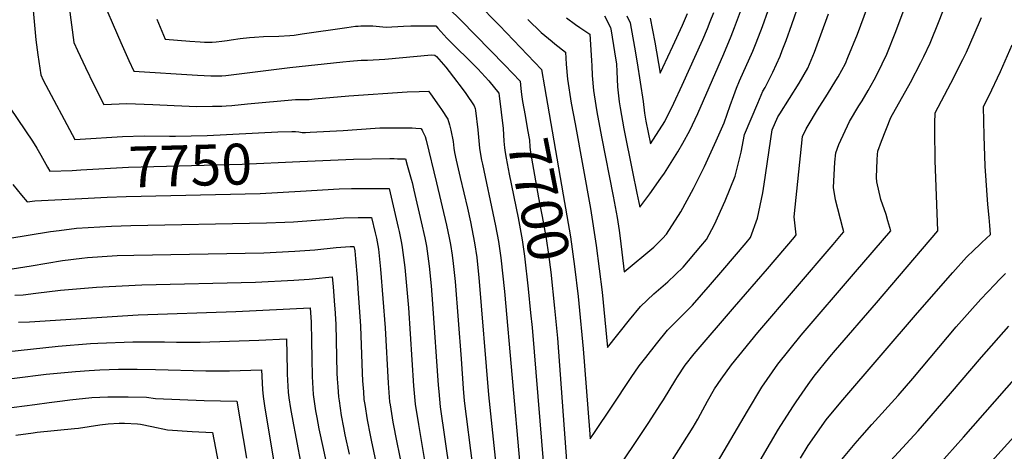
# Model space of a CAD drawing. Units: inches. Extents: x 2561941 to 2567677, y 1550737 to 1556125.
# Drawn here: x 2565812 to 2566506, y 1554449 to 1554753 of the extents above; entities that cross this region are included whole.
import ezdxf
from ezdxf.enums import TextEntityAlignment as Align

# ---------------------------------------------------------------- set-up
doc = ezdxf.new("R2010")
doc.units = ezdxf.units.IN
doc.header["$MEASUREMENT"] = 0
doc.layers.add('tile_2467_19_contour_10ft', color=93, linetype='Continuous')
doc.styles.add('Arial', font='arial.ttf')

msp = doc.modelspace()

# ---------------------------------------------------------------- linework, layer by layer
at = {"layer": 'tile_2467_19_contour_10ft'}
for points, elevation in [([(2565805.86, 1554826.25), (2565813.36, 1554807.82), (2565817.98, 1554787.33), (2565819.13, 1554778.65), (2565820.62, 1554767.29), (2565820.92, 1554764.52), (2565823.29, 1554738.83), (2565824.62, 1554728.14), (2565826.62, 1554714.07), (2565828.46, 1554710.4), (2565850.59, 1554668.55), (2565854.38, 1554668.79)], 7740), ([(2566169.97, 1554753.13), (2566179.4, 1554743.92), (2566187.05, 1554737.44), (2566188.91, 1554735.92), (2566196.47, 1554730.15), (2566196.99, 1554721.66), (2566197.77, 1554710.99), (2566200.54, 1554694.22), (2566203.14, 1554679.48), (2566214.02, 1554620), (2566218.16, 1554593.85), (2566222.29, 1554561.12), (2566226.08, 1554522.16), (2566241.53, 1554541.43), (2566249.22, 1554550.92), (2566258.73, 1554559.74), (2566268.67, 1554568.19), (2566279.28, 1554578.64), (2566291.86, 1554593.39), (2566295.88, 1554598.12), (2566301.45, 1554608.6), (2566308.98, 1554625.24), (2566316.12, 1554642.62), (2566320.13, 1554659.73), (2566322.54, 1554671.98), (2566331.96, 1554694.2), (2566335.57, 1554702.68), (2566337.09, 1554705.23), (2566342.65, 1554715.89), (2566347.62, 1554727.14), (2566349.23, 1554731.19), (2566352.03, 1554738.32), (2566356.04, 1554749.45), (2566377.61, 1554811.67)], 7680), ([(2566303.54, 1554441.26), (2566324.6, 1554477.26), (2566334.78, 1554494.19), (2566345.99, 1554510.39), (2566362.44, 1554530.67), (2566400.92, 1554575.32), (2566425.7, 1554604.3), (2566423.65, 1554611.29), (2566422.34, 1554615.76), (2566418.74, 1554626.37), (2566415.84, 1554638.67), (2566415.6, 1554641.66), (2566416.04, 1554654.13), (2566416.26, 1554657.99), (2566416.57, 1554660.42), (2566419.04, 1554667.37), (2566425.68, 1554683.98), (2566439.5, 1554708.77), (2566446.86, 1554722.66), (2566448.94, 1554726.99), (2566453.44, 1554736.34), (2566459.81, 1554752.22), (2566474.35, 1554789.66)], 7720), ([(2566105.82, 1554769.24), (2566122.64, 1554752.6), (2566143.32, 1554731.49), (2566153.61, 1554720.88), (2566164.5, 1554709.5), (2566164.72, 1554706.94), (2566164.94, 1554704.38), (2566165.17, 1554702.31)], 7700), ([(2565846.71, 1554761.78), (2565849.91, 1554736.9), (2565852.5, 1554731.26), (2565858.17, 1554719.17), (2565863.95, 1554707.07), (2565871.03, 1554693.15), (2565887.42, 1554693.83), (2565905.65, 1554693.23), (2565920.77, 1554692.48), (2565936.59, 1554691.88), (2565947.66, 1554691.93), (2565954.32, 1554692.09), (2565957.33, 1554692.27), (2565961.35, 1554692.58), (2565972.4, 1554693.76), (2566006.09, 1554696.61), (2566009.03, 1554696.65), (2566012.25, 1554696.7), (2566015.9, 1554696.82), (2566019.47, 1554697.08), (2566043.75, 1554699.38), (2566084.89, 1554702.03), (2566093.37, 1554702.41), (2566099.82, 1554702.63), (2566101.31, 1554700.67), (2566107.45, 1554692.05), (2566109.04, 1554689.75), (2566113.5, 1554682.89), (2566114.67, 1554678.89), (2566115.69, 1554675.11), (2566117.23, 1554667.24), (2566117.8, 1554662.37), (2566118.26, 1554659.3), (2566119.4, 1554653.94), (2566122.17, 1554641.66), (2566127.4, 1554620.11), (2566129.59, 1554610.5), (2566132.35, 1554595.68), (2566133.86, 1554585.46), (2566134.19, 1554582.9), (2566135.47, 1554571.34), (2566142.22, 1554488.75), (2566147.45, 1554439.69)], 7730), ([(2566133.68, 1554765.3), (2566149.85, 1554748.71), (2566179.57, 1554717.88), (2566181.71, 1554705.55)], 7690), ([(2566228.92, 1554429.97), (2566246.13, 1554455.89), (2566251.89, 1554464.4), (2566255.08, 1554469.22), (2566263.25, 1554481.62), (2566265.46, 1554485.27), (2566274.09, 1554499.51), (2566275.27, 1554501.44), (2566280.76, 1554509.54), (2566287.21, 1554517.64), (2566315.64, 1554550.8), (2566338.9, 1554577.55), (2566357.71, 1554599.67), (2566359.1, 1554601.32), (2566358.64, 1554603.62), (2566357.51, 1554613.96), (2566363.51, 1554670.55), (2566366.13, 1554675.99), (2566367.34, 1554678.49), (2566374.08, 1554689.46), (2566381.12, 1554700.45), (2566387.06, 1554710.05), (2566388.49, 1554712.61), (2566393.72, 1554722.13), (2566395.41, 1554726.2), (2566402.24, 1554742.71), (2566409.35, 1554761.78)], 7700), ([(2565873.2, 1554759.73), (2565877.65, 1554749.33), (2565883.15, 1554736.83), (2565888.78, 1554724.28), (2565892.28, 1554716.67), (2565937.17, 1554713.83), (2565946.43, 1554713.4), (2565949.83, 1554713.27), (2565954.3, 1554713.43), (2565956.96, 1554713.58), (2566002.11, 1554719.33), (2566039.57, 1554723.23), (2566044.5, 1554723.73), (2566052.35, 1554724.48), (2566056.99, 1554724.35), (2566069.19, 1554725.14), (2566101.96, 1554728.06), (2566104.38, 1554728.03), (2566105.49, 1554726.95), (2566112.11, 1554719.38), (2566119.88, 1554709.42), (2566121.36, 1554707.52), (2566123.6, 1554704.48), (2566126.18, 1554700.83), (2566132.18, 1554692.19), (2566132.71, 1554690.39), (2566132.95, 1554688.86), (2566134.62, 1554675.32), (2566135.85, 1554662.37), (2566136.19, 1554659.29), (2566137.26, 1554653.94), (2566137.85, 1554651.11), (2566146.27, 1554612.17), (2566147.12, 1554607.72), (2566149.17, 1554596.77), (2566150.8, 1554585.28), (2566153.34, 1554561.48), (2566164.17, 1554439.37)], 7720), ([(2566197.07, 1554754.24), (2566203.5, 1554749.58), (2566206.51, 1554747.41), (2566213.52, 1554742.73), (2566214.67, 1554724.21), (2566214.89, 1554720.53), (2566215.22, 1554713.63), (2566216.08, 1554702.93), (2566216.58, 1554699.92), (2566218.59, 1554688.08), (2566221.71, 1554670.41), (2566230.06, 1554628.7), (2566232.78, 1554613.66), (2566233.33, 1554610.48), (2566234.15, 1554604.4), (2566234.85, 1554599.08), (2566237.89, 1554575.38), (2566258.68, 1554592.8), (2566264.76, 1554598.92), (2566267.68, 1554601.86), (2566277.7, 1554617.6), (2566286.73, 1554634), (2566294.31, 1554649.51), (2566302.72, 1554667.7), (2566308.17, 1554680.16), (2566312.58, 1554692.41), (2566315.05, 1554699.6), (2566317.02, 1554704.66), (2566319.17, 1554709.94), (2566328.35, 1554730.72), (2566330.82, 1554736.7), (2566335.17, 1554748.07), (2566339.15, 1554759.42)], 7670), ([(2566205.75, 1554553.08), (2566208.92, 1554521.06), (2566213.34, 1554464.04), (2566213.82, 1554457.8), (2566217.32, 1554462.92), (2566228.89, 1554480.01), (2566242.83, 1554501.02), (2566248.27, 1554509.11), (2566253.04, 1554515.12), (2566260.64, 1554524.69), (2566268.28, 1554534.23), (2566277.44, 1554543.35), (2566285.88, 1554551.78), (2566298.53, 1554566.31), (2566307.33, 1554576.51), (2566323.7, 1554595.81), (2566326.72, 1554599.45), (2566331.8, 1554613.25), (2566335.53, 1554630.87), (2566336.44, 1554636.99), (2566342.17, 1554675.45), (2566346.05, 1554684.46), (2566347.44, 1554686.52), (2566361.16, 1554708.17), (2566367.1, 1554718.88), (2566371.89, 1554730.1), (2566381.69, 1554757.01)], 7690), ([(2566223.98, 1554755.52), (2566228.14, 1554747.33), (2566228.52, 1554745.05), (2566230.97, 1554730.26), (2566232.29, 1554721.49), (2566232.51, 1554716.35), (2566233.18, 1554705.73), (2566234.21, 1554694.95), (2566234.92, 1554690.77), (2566237.49, 1554676.02), (2566243.58, 1554645.84), (2566246.73, 1554630.8), (2566248.84, 1554620.99), (2566255.94, 1554630.35), (2566263.65, 1554641.35), (2566266.14, 1554644.93), (2566275.6, 1554659.77), (2566279.2, 1554666.05), (2566284.15, 1554674.95), (2566289.6, 1554686.83), (2566307.97, 1554728.85), (2566313.2, 1554741.29), (2566315.57, 1554747.35), (2566319.74, 1554758.71)], 7660), ([(2566239.76, 1554755.53), (2566242.04, 1554750.64), (2566245.04, 1554733.61), (2566246.85, 1554722.48), (2566251.19, 1554695.3), (2566252.17, 1554687.04), (2566253.12, 1554681.56), (2566256.39, 1554665.6), (2566266.49, 1554681.3), (2566272.81, 1554694.23), (2566278.62, 1554706.76), (2566293.32, 1554739.07), (2566296.47, 1554746.64), (2566298.45, 1554751.58), (2566300.88, 1554758.01)], 7650), ([(2566250.08, 1554408.51), (2566286.46, 1554465.86), (2566289.71, 1554471.6), (2566291.57, 1554475.02), (2566296.44, 1554484.34), (2566301.41, 1554492.98), (2566306.18, 1554499.86), (2566313.33, 1554509.96), (2566332.07, 1554532.62), (2566385.07, 1554594.55), (2566390.9, 1554601.57), (2566392.5, 1554603.54), (2566391.77, 1554606.11), (2566386.73, 1554626.01), (2566385.28, 1554634.81), (2566386.35, 1554652.68), (2566386.9, 1554659.23), (2566389.03, 1554664.9), (2566396.51, 1554681.23), (2566403.18, 1554692.19), (2566405.44, 1554695.83), (2566409.78, 1554703.08), (2566413.85, 1554710.56), (2566416.19, 1554714.99), (2566422.79, 1554728.68), (2566429.28, 1554744.58), (2566435.11, 1554760.32)], 7710), ([(2566256.22, 1554754.02), (2566259.36, 1554737.02), (2566263.11, 1554715.31), (2566265.07, 1554719.35), (2566272.07, 1554734.18), (2566278.96, 1554749.09), (2566282.31, 1554757.33)], 7640), ([(2565908.48, 1554753.19), (2565914.33, 1554739.12), (2565931.79, 1554737.68), (2565938.87, 1554737.23), (2565941.99, 1554737.19), (2565947.54, 1554737.18), (2565950.24, 1554737.41), (2565954.3, 1554737.76), (2565958.03, 1554738.23), (2565960.79, 1554738.62), (2565967.26, 1554739.66), (2565973.77, 1554740.39), (2565977.31, 1554740.69), (2565983.71, 1554741.1), (2565994.34, 1554741.41), (2566002.2, 1554741.77), (2566005.19, 1554742.1), (2566010.89, 1554742.88), (2566042.39, 1554747.51), (2566048.45, 1554748.24), (2566050.33, 1554748.45), (2566052.28, 1554748.56), (2566055.77, 1554748.61), (2566060.66, 1554748.47), (2566065.39, 1554748.08), (2566070.13, 1554747.68), (2566082.24, 1554748.31), (2566087.42, 1554748.68), (2566092.18, 1554748.69), (2566105.1, 1554748.63), (2566106.57, 1554746.98), (2566108.64, 1554744.62), (2566110.69, 1554742.22), (2566112.8, 1554739.94), (2566117.23, 1554735.47), (2566129.95, 1554723.1), (2566134.68, 1554718.34), (2566142.45, 1554709.76), (2566149.42, 1554701.12), (2566149.65, 1554699.27)], 7710), ([(2566327.87, 1554432.93), (2566346.63, 1554464.44), (2566356.57, 1554480.19), (2566358.89, 1554483.8), (2566367.51, 1554496.08), (2566371.68, 1554501.88), (2566382.81, 1554515.58), (2566386.65, 1554520.14), (2566415.64, 1554553.56), (2566458.8, 1554604.26), (2566456.95, 1554653.72), (2566456.72, 1554674.98), (2566456.75, 1554680.05), (2566456.86, 1554687.4), (2566468.07, 1554708.09), (2566476.54, 1554724.92), (2566478.92, 1554730.02), (2566484.51, 1554742.44), (2566489.52, 1554754.4)], 7730), ([(2566362.06, 1554444.19), (2566367.38, 1554452.96), (2566380.22, 1554471.16), (2566387, 1554479.34), (2566391.92, 1554485.26), (2566444.4, 1554546.47), (2566469.35, 1554574.89), (2566479.1, 1554585.61), (2566480.63, 1554587.26), (2566482.67, 1554589.21), (2566489.78, 1554595.91), (2566495.97, 1554601.67), (2566495.45, 1554608.01), (2566494.97, 1554613.64), (2566494.15, 1554622.77), (2566492.21, 1554649.86), (2566491.4, 1554671.02), (2566491.22, 1554681.43), (2566491.06, 1554691.84), (2566494.75, 1554699.12), (2566502.91, 1554716.37), (2566511.1, 1554735.22)], 7740), ([(2566149.65, 1554699.27), (2566152.43, 1554676.29), (2566152.79, 1554671.77), (2566153.03, 1554667.3), (2566153.42, 1554662.76), (2566153.89, 1554659.29), (2566154.59, 1554655.43), (2566156.84, 1554644.04), (2566163.08, 1554613.26), (2566165.95, 1554597.85), (2566167.57, 1554586.36), (2566170.22, 1554563.34), (2566171.85, 1554546.44)], 7710), ([(2566165.17, 1554702.31), (2566165.41, 1554700.14), (2566166.21, 1554695.31), (2566167.05, 1554690.32), (2566167.9, 1554685.42), (2566169.72, 1554675.39), (2566170.99, 1554667.96), (2566171.39, 1554663.42), (2566171.84, 1554659.28), (2566177.46, 1554627.53), (2566180.05, 1554614.35), (2566182.8, 1554598.93), (2566184.48, 1554587.45), (2566186, 1554575.13), (2566188.65, 1554549.73)], 7700), ([(2566181.71, 1554705.55), (2566194.87, 1554629.66), (2566197.41, 1554614.85), (2566199.85, 1554600.03), (2566202.84, 1554579.03), (2566205.27, 1554557.94), (2566205.75, 1554553.08)], 7690), ([(2565805.01, 1554690.52), (2565820.94, 1554667.41), (2565823.85, 1554662.38), (2565826.7, 1554657.43), (2565831.5, 1554649.03), (2565832.96, 1554646.3), (2565848.75, 1554646.8), (2565854.97, 1554647.16)], 7750), ([(2565854.38, 1554668.79), (2565884.32, 1554670.69), (2565899.43, 1554671.18), (2565917.46, 1554670.95), (2565921.59, 1554670.84), (2565932.74, 1554671), (2565944, 1554671.33), (2565993.81, 1554673.82), (2566003.68, 1554674.22), (2566003.71, 1554674.22), (2566006.15, 1554674.1), (2566008.4, 1554673.84), (2566008.55, 1554673.82)], 7740), ([(2566008.55, 1554673.82), (2566010.83, 1554673.54), (2566013.14, 1554673.44), (2566016.55, 1554673.63), (2566039.7, 1554674.97), (2566062.3, 1554676.59), (2566065.57, 1554676.77), (2566085.82, 1554676.69), (2566088.43, 1554676.66), (2566090.97, 1554676.57), (2566094.53, 1554676.34), (2566095.37, 1554675.08), (2566095.75, 1554674.43), (2566097.44, 1554670.76), (2566098.18, 1554668.15), (2566105.57, 1554638.01), (2566112.58, 1554608.16), (2566114.5, 1554599.37), (2566115.42, 1554594.59), (2566116.49, 1554586.99), (2566117.31, 1554581.16), (2566118.71, 1554568.43), (2566122.98, 1554514.11), (2566124.33, 1554493.24), (2566125.12, 1554484.52), (2566136.67, 1554392.52)], 7740), ([(2565854.97, 1554647.16), (2565888.49, 1554649.08), (2565968.5, 1554651.26), (2566009.12, 1554652.98)], 7750), ([(2566009.12, 1554652.98), (2566047.1, 1554654.59), (2566072.59, 1554655.05), (2566075.63, 1554655.04), (2566078.14, 1554654.99), (2566083.7, 1554654.88), (2566084.97, 1554650.53), (2566087.76, 1554640.51), (2566088.38, 1554638.22), (2566089.65, 1554632.87), (2566094.72, 1554610.66), (2566097.26, 1554599.22), (2566098.41, 1554593.49), (2566100.28, 1554579.39), (2566101.75, 1554565.48), (2566102.74, 1554552.69), (2566106.68, 1554495.62), (2566107.11, 1554490.99), (2566108.2, 1554480.35), (2566108.21, 1554480.29), (2566124.84, 1554364.71)], 7750), ([(2565807, 1554636.84), (2565813.06, 1554629.23), (2565817.08, 1554624.66), (2565822.36, 1554625.43), (2565855.52, 1554627.01)], 7760), ([(2565855.52, 1554627.01), (2565873.36, 1554627.87), (2565886.91, 1554628.43), (2565981.21, 1554630.59), (2566009.69, 1554632.21)], 7760), ([(2566009.69, 1554632.21), (2566037, 1554633.76), (2566045.61, 1554633.99), (2566055.79, 1554634.04), (2566065.86, 1554633.98), (2566072.21, 1554633.93), (2566078.56, 1554606.63), (2566079.18, 1554603.85), (2566080.86, 1554595.42), (2566081.44, 1554592.4), (2566083.15, 1554578.28), (2566085.7, 1554550), (2566089.28, 1554495.13), (2566090.51, 1554482.05), (2566092.74, 1554467.76), (2566097.32, 1554441.07)], 7760), ([(2565803.38, 1554598.78), (2565833.63, 1554603.73), (2565839.54, 1554604.54), (2565851.87, 1554606.05), (2565876.44, 1554607.52), (2565890.1, 1554607.89), (2565985.73, 1554609.74), (2565998.7, 1554610.2), (2566004.77, 1554610.49), (2566032.77, 1554612.78), (2566040.24, 1554613.34), (2566050.25, 1554613.52), (2566059.75, 1554613.58), (2566062.37, 1554602.71), (2566063.26, 1554599), (2566064.58, 1554591.31), (2566066.18, 1554577.19), (2566069.43, 1554535.8), (2566071.41, 1554496.84), (2566072.5, 1554483.77), (2566072.86, 1554481.59), (2566074.83, 1554469.48), (2566077.68, 1554455.13), (2566080.89, 1554439.08)], 7770), ([(2565802.09, 1554576.86), (2565819.81, 1554579.67), (2565841.96, 1554583.22), (2565855.5, 1554584.93), (2565859.54, 1554585.37), (2565876.96, 1554586.64), (2565880.5, 1554586.83), (2565892.2, 1554587.1), (2565983.78, 1554588.78), (2566005.76, 1554589.82), (2566019.71, 1554590.94), (2566034.91, 1554592.37), (2566044.67, 1554593.18), (2566047.29, 1554593.23), (2566047.77, 1554591.27), (2566047.94, 1554590.24), (2566048.53, 1554584.52), (2566049.6, 1554571.34), (2566050.16, 1554563.51), (2566052.02, 1554537.18), (2566053.07, 1554503.91), (2566053.34, 1554498.57), (2566053.97, 1554490.83), (2566054.41, 1554485.51), (2566054.95, 1554481.89), (2566056.63, 1554471.22), (2566058.78, 1554460.36), (2566059.48, 1554456.88), (2566065.27, 1554429.17)], 7780), ([(2566388.78, 1554440.38), (2566400.46, 1554454.53), (2566405.44, 1554460.17), (2566412.36, 1554467.92), (2566430.77, 1554488.18), (2566441.11, 1554500.22), (2566471.66, 1554536.5), (2566489.13, 1554555.99), (2566498.96, 1554566.44), (2566502.26, 1554569.92), (2566506.57, 1554574.11)], 7750), ([(2565808.28, 1554559.01), (2565814.21, 1554559.13), (2565823.17, 1554560.37), (2565840.67, 1554562.42), (2565865.93, 1554564.54), (2565874.88, 1554565.12), (2565897.76, 1554566.24), (2565977.9, 1554568.16), (2566004.95, 1554569.44), (2566015.75, 1554570.29), (2566018.1, 1554570.51), (2566032.1, 1554571.71), (2566032.64, 1554564.91), (2566033.64, 1554551.74), (2566033.81, 1554549.47), (2566034.6, 1554538.57), (2566035.32, 1554503.99), (2566035.5, 1554500.06), (2566035.92, 1554494.3), (2566036.45, 1554487.23), (2566036.85, 1554484.43), (2566038.38, 1554474.23), (2566039.93, 1554465.73), (2566040.97, 1554460.62), (2566044.07, 1554446.9)], 7790), ([(2565811.04, 1554539.79), (2565818.68, 1554540.15), (2565895.35, 1554545.04), (2565964.02, 1554547.34), (2566016.41, 1554549.97), (2566017.16, 1554539.96), (2566017.45, 1554526.79), (2566017.59, 1554514.42), (2566017.94, 1554501.69), (2566018.69, 1554488.93), (2566020.36, 1554477.43), (2566021.2, 1554472.82), (2566022.71, 1554464.67), (2566025.65, 1554450.98), (2566027.97, 1554439.99)], 7800), ([(2566171.85, 1554546.44), (2566172.84, 1554536.13), (2566180.83, 1554439.05)], 7710), ([(2566188.65, 1554549.73), (2566190.85, 1554528.57), (2566197.48, 1554438.96)], 7700), ([(2566472.51, 1554415.12), (2566592.13, 1554547.19)], 7780), ([(2566408.89, 1554424.23), (2566444.89, 1554463.25), (2566467.76, 1554489.61), (2566489.51, 1554515.36), (2566508.92, 1554537.04)], 7760), ([(2565775.71, 1554516.18), (2565838.87, 1554523.06), (2565861.59, 1554524.84), (2565866.92, 1554525.13), (2565891.53, 1554525.96), (2565913.91, 1554526.07), (2565922.38, 1554525.89), (2565938.88, 1554525.92), (2565980.3, 1554527.31), (2565999.72, 1554528.14), (2566000.28, 1554505.84), (2566000.34, 1554503.38), (2566000.93, 1554490.63), (2566001.49, 1554486.72), (2566002.6, 1554479.14), (2566004.71, 1554467.6), (2566005.85, 1554461.43), (2566007.13, 1554455.08), (2566009.78, 1554441.46)], 7810), ([(2566453.39, 1554432.7), (2566476.89, 1554458.89), (2566529.5, 1554518.77)], 7770), ([(2565785.53, 1554497.62), (2565830.53, 1554503.27), (2565851.06, 1554505.23), (2565860.65, 1554505.87), (2565868.36, 1554506.33), (2565881.5, 1554506.69), (2565894.56, 1554506.81), (2565907.53, 1554506.66), (2565942.99, 1554505.68), (2565959.57, 1554505.62), (2565982.28, 1554506.25), (2565982.85, 1554492.36), (2565983.46, 1554487.61), (2565984.39, 1554480.88), (2565996.02, 1554410.2)], 7820), ([(2565793.02, 1554478.23), (2565822.39, 1554481.8), (2565832.47, 1554483.34), (2565841.92, 1554484.47), (2565847.18, 1554485.08), (2565862.69, 1554486.86), (2565873.96, 1554487.42), (2565888.17, 1554487.39), (2565901.05, 1554486.97), (2565907.45, 1554486.07), (2565924.57, 1554485.37), (2565941.69, 1554484.68), (2565964.93, 1554484.26), (2565971.75, 1554444)], 7830), ([(2565809.17, 1554460.2), (2565821.24, 1554462.04), (2565824.06, 1554462.39), (2565850.34, 1554464.92), (2565853.24, 1554465.26), (2565868.18, 1554467.57), (2565874.14, 1554468.36), (2565882.01, 1554468.66), (2565885.57, 1554468.67), (2565894.91, 1554468.29), (2565896.93, 1554467.96), (2565904.99, 1554466.39), (2565915.96, 1554463.96), (2565933.23, 1554462.87), (2565947.71, 1554462.15), (2565951.97, 1554440.23)], 7840)]:
    msp.add_lwpolyline(points, dxfattribs=dict(at, elevation=elevation))

# ---------------------------------------------------------------- texts
at = {"color": 18, "style": 'Arial'}
for s, rotation, p in [('7750', 1.56394, (2565932.04, 1554650.27)), ('7700', -78.91691, (2566177.73, 1554626.18))]:
    msp.add_text(s, height=28.8, rotation=rotation, dxfattribs=at).set_placement(p, align=Align.MIDDLE_CENTER)

doc.saveas('drawing.dxf')
